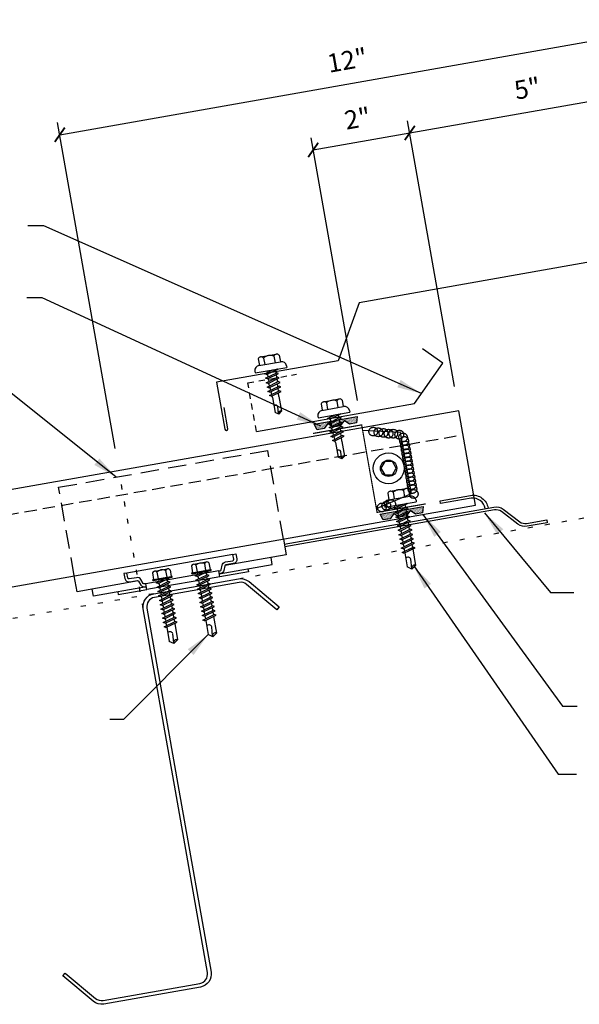
# Model space of a CAD drawing. Units: inches. Extents: x -2 to 189, y 14 to 99.
# Drawn here: x 9 to 20, y 14 to 34 of the extents above; entities that cross this region are included whole.
import ezdxf

# ---------------------------------------------------------------- set-up
doc = ezdxf.new("R2010")
doc.units = ezdxf.units.IN
doc.header["$MEASUREMENT"] = 0
for name, pattern in [('CENTER2', [1.125, 0.75, -0.125, 0.125, -0.125]), ('DASH2', [0.1875, 0.125, -0.0625]), ('DOT', [0.25, 0, -0.25]), ('HIDDEN2', [0.1875, 0.125, -0.0625])]:
    doc.linetypes.add(name, pattern=pattern)
for name, color, linetype in [('clip', 5, 'Continuous'), ('CLO', 3, 'Continuous'), ('DIM', 2, 'Continuous'), ('FASTENER', 9, 'Continuous'), ('PANEL', 11, 'Continuous'), ('PURLIN', 1, 'Continuous'), ('SEALANT', 253, 'CENTER2'), ('STLA', 12, 'Continuous'), ('TAPE', 8, 'Continuous'), ('TEXT', 2, 'Continuous'), ('TRIM', 6, 'Continuous')]:
    doc.layers.add(name, color=color, linetype=linetype)
doc.styles.add('TEXT1', font='ROMANS.shx', dxfattribs={"width": 0.75, "height": 0.375})
doc.dimstyles.new('DETAIL', dxfattribs={"dimscale": 4, "dimtxt": 0.375, "dimasz": 0.0625, "dimexe": 0.0625, "dimexo": 0.125, "dimgap": 0.0625, "dimtad": 1, "dimdec": 4, "dimzin": 3, "dimdsep": 46, "dimlunit": 4, "dimtxsty": 'TEXT1', "dimblk": 'ARCHTICK', "dimcen": 0.0625, "dimclrd": 7, "dimclre": 7, "dimclrt": 2, "dimadec": 0, "dimazin": 0, "dimtfac": 0.59375, "dimtdec": 4, "dimtmove": 0, "dimatfit": 3, "dimfxl": 0, "dimfrac": 2, "dimtolj": 1, "dimtzin": 3, "dimarcsym": 0})
doc.dimstyles.new('DETAIL$7', dxfattribs={"dimscale": 4, "dimtxt": 0.375, "dimasz": 0.125, "dimexe": 0.0625, "dimexo": 0.125, "dimgap": 0.0625, "dimtad": 1, "dimdec": 4, "dimzin": 3, "dimdsep": 46, "dimlunit": 4, "dimtxsty": 'TEXT1', "dimblk": 'ARCHTICK', "dimcen": 0.0625, "dimclrd": 7, "dimclre": 7, "dimclrt": 2, "dimadec": 0, "dimazin": 0, "dimtfac": 0.59375, "dimtdec": 4, "dimtmove": 0, "dimatfit": 3, "dimfxl": 0, "dimfrac": 2, "dimtolj": 1, "dimtzin": 3, "dimarcsym": 0})

# ---------------------------------------------------------------- blocks, each defined once
blk = doc.blocks.new('_ArchTick')
at = {"color": 0, "linetype": 'ByBlock', "const_width": 0.15}
blk.add_lwpolyline([(-0.5, -0.5), (0.5, 0.5)], dxfattribs=at)
blk = doc.blocks.new('*D19')
at = {"layer": 'DEFPOINTS', "color": 0}
for p in [(21.516, 33.376), (10.919, 24.457), (23.162, 24.046)]:
    blk.add_point(p, dxfattribs=at)
at = {"layer": 'DIM', "color": 7, "lineweight": -2}
for p, q in [((23.075, 24.538), (21.473, 33.622)), ((9.713, 31.295), (21.516, 33.376)), ((10.832, 24.949), (9.669, 31.541))]:
    blk.add_line(p, q, dxfattribs=at)
at = {"layer": 'DIM', "color": 7, "lineweight": -2, "xscale": 0.25, "yscale": 0.25, "zscale": 0.25}
for p, rotation in [((21.516, 33.376), 10), ((9.713, 31.295), 190)]:
    blk.add_blockref('_ArchTick', p, dxfattribs=dict(at, rotation=rotation))
at = {"layer": 'DIM', "color": 2, "insert": (15.532, 32.802), "char_height": 0.375, "attachment_point": 5, "rotation": 10, "style": 'TEXT1'}
blk.add_mtext('\\A1;12"', dxfattribs=at)
blk = doc.blocks.new('*D20')
at = {"layer": 'DEFPOINTS', "color": 0}
for p in [(21.724, 32.201), (17.791, 25.711), (23.162, 24.046)]:
    blk.add_point(p, dxfattribs=at)
at = {"layer": 'DIM', "color": 7, "lineweight": -2}
for p, q in [((23.075, 24.538), (21.68, 32.447)), ((16.8, 31.332), (21.724, 32.201)), ((17.704, 26.203), (16.756, 31.579))]:
    blk.add_line(p, q, dxfattribs=at)
at = {"layer": 'DIM', "color": 7, "lineweight": -2, "xscale": 0.25, "yscale": 0.25, "zscale": 0.25}
for p, rotation in [((21.724, 32.201), 10), ((16.8, 31.332), 190)]:
    blk.add_blockref('_ArchTick', p, dxfattribs=dict(at, rotation=rotation))
at = {"layer": 'DIM', "color": 2, "insert": (19.18, 32.233), "char_height": 0.375, "attachment_point": 5, "rotation": 10, "style": 'TEXT1'}
blk.add_mtext('\\A1;5"', dxfattribs=at)
blk = doc.blocks.new('*X7')
at = {"color": 0}
for p, q in [((-0.434, 0.135), (-0.434, 0.135)), ((-0.434, 0.123), (-0.434, 0.123)), ((-0.422, 0.141), (-0.422, 0.141)), ((-0.422, 0.129), (-0.422, 0.129)), ((-0.422, 0.117), (-0.422, 0.117)), ((-0.422, 0.105), (-0.422, 0.105)), ((-0.422, 0.094), (-0.422, 0.094)), ((-0.422, 0.082), (-0.422, 0.082)), ((-0.41, 0.135), (-0.41, 0.135)), ((-0.41, 0.123), (-0.41, 0.123)), ((-0.41, 0.111), (-0.41, 0.111)), ((-0.41, 0.1), (-0.41, 0.1)), ((-0.41, 0.088), (-0.41, 0.088)), ((-0.41, 0.076), (-0.41, 0.076)), ((-0.41, 0.064), (-0.41, 0.064)), ((-0.41, 0.053), (-0.41, 0.053)), ((-0.41, 0.041), (-0.41, 0.041)), ((-0.398, 0.141), (-0.398, 0.141)), ((-0.398, 0.129), (-0.398, 0.129)), ((-0.398, 0.117), (-0.398, 0.117)), ((-0.398, 0.105), (-0.398, 0.105)), ((-0.398, 0.094), (-0.398, 0.094)), ((-0.398, 0.082), (-0.398, 0.082)), ((-0.398, 0.07), (-0.398, 0.07)), ((-0.398, 0.059), (-0.398, 0.059)), ((-0.398, 0.047), (-0.398, 0.047)), ((-0.398, 0.035), (-0.398, 0.035)), ((-0.398, 0.023), (-0.398, 0.023)), ((-0.387, 0.135), (-0.387, 0.135)), ((-0.387, 0.123), (-0.387, 0.123)), ((-0.387, 0.111), (-0.387, 0.111)), ((-0.387, 0.1), (-0.387, 0.1)), ((-0.387, 0.088), (-0.387, 0.088)), ((-0.387, 0.076), (-0.387, 0.076)), ((-0.387, 0.064), (-0.387, 0.064)), ((-0.387, 0.053), (-0.387, 0.053)), ((-0.387, 0.041), (-0.387, 0.041)), ((-0.387, 0.029), (-0.387, 0.029)), ((-0.375, 0.141), (-0.375, 0.141)), ((-0.375, 0.129), (-0.375, 0.129)), ((-0.375, 0.117), (-0.375, 0.117)), ((-0.375, 0.105), (-0.375, 0.105)), ((-0.375, 0.094), (-0.375, 0.094)), ((-0.375, 0.082), (-0.375, 0.082)), ((-0.375, 0.07), (-0.375, 0.07)), ((-0.375, 0.059), (-0.375, 0.059)), ((-0.375, 0.047), (-0.375, 0.047)), ((-0.375, 0.035), (-0.375, 0.035)), ((-0.375, 0.023), (-0.375, 0.023)), ((-0.363, 0.135), (-0.363, 0.135)), ((-0.363, 0.123), (-0.363, 0.123)), ((-0.363, 0.111), (-0.363, 0.111)), ((-0.363, 0.1), (-0.363, 0.1)), ((-0.363, 0.088), (-0.363, 0.088)), ((-0.363, 0.076), (-0.363, 0.076)), ((-0.363, 0.064), (-0.363, 0.064)), ((-0.363, 0.053), (-0.363, 0.053)), ((-0.363, 0.041), (-0.363, 0.041)), ((-0.363, 0.029), (-0.363, 0.029)), ((-0.352, 0.141), (-0.352, 0.141)), ((-0.352, 0.129), (-0.352, 0.129)), ((-0.352, 0.117), (-0.352, 0.117)), ((-0.352, 0.105), (-0.352, 0.105)), ((-0.352, 0.094), (-0.352, 0.094)), ((-0.352, 0.082), (-0.352, 0.082)), ((-0.352, 0.07), (-0.352, 0.07)), ((-0.352, 0.059), (-0.352, 0.059)), ((-0.352, 0.047), (-0.352, 0.047)), ((-0.352, 0.035), (-0.352, 0.035)), ((-0.352, 0.023), (-0.352, 0.023)), ((-0.34, 0.135), (-0.34, 0.135)), ((-0.34, 0.123), (-0.34, 0.123)), ((-0.34, 0.111), (-0.34, 0.111)), ((-0.34, 0.1), (-0.34, 0.1)), ((-0.34, 0.088), (-0.34, 0.088)), ((-0.34, 0.076), (-0.34, 0.076)), ((-0.34, 0.064), (-0.34, 0.064)), ((-0.34, 0.053), (-0.34, 0.053)), ((-0.34, 0.041), (-0.34, 0.041)), ((-0.34, 0.029), (-0.34, 0.029)), ((-0.328, 0.141), (-0.328, 0.141)), ((-0.328, 0.129), (-0.328, 0.129)), ((-0.328, 0.117), (-0.328, 0.117)), ((-0.328, 0.105), (-0.328, 0.105)), ((-0.328, 0.094), (-0.328, 0.094)), ((-0.328, 0.082), (-0.328, 0.082)), ((-0.328, 0.07), (-0.328, 0.07)), ((-0.328, 0.059), (-0.328, 0.059)), ((-0.328, 0.047), (-0.328, 0.047)), ((-0.328, 0.035), (-0.328, 0.035)), ((-0.328, 0.023), (-0.328, 0.023)), ((-0.316, 0.135), (-0.316, 0.135)), ((-0.316, 0.123), (-0.316, 0.123)), ((-0.316, 0.111), (-0.316, 0.111)), ((-0.316, 0.1), (-0.316, 0.1)), ((-0.316, 0.088), (-0.316, 0.088)), ((-0.316, 0.076), (-0.316, 0.076)), ((-0.316, 0.064), (-0.316, 0.064)), ((-0.316, 0.053), (-0.316, 0.053)), ((-0.316, 0.041), (-0.316, 0.041)), ((-0.316, 0.029), (-0.316, 0.029)), ((-0.305, 0.141), (-0.305, 0.141)), ((-0.305, 0.129), (-0.305, 0.129)), ((-0.305, 0.117), (-0.305, 0.117)), ((-0.305, 0.105), (-0.305, 0.105)), ((-0.305, 0.094), (-0.305, 0.094)), ((-0.305, 0.082), (-0.305, 0.082)), ((-0.305, 0.07), (-0.305, 0.07)), ((-0.305, 0.059), (-0.305, 0.059)), ((-0.305, 0.047), (-0.305, 0.047)), ((-0.305, 0.035), (-0.305, 0.035)), ((-0.305, 0.023), (-0.305, 0.023)), ((-0.293, 0.135), (-0.293, 0.135)), ((-0.293, 0.123), (-0.293, 0.123)), ((-0.293, 0.111), (-0.293, 0.111)), ((-0.293, 0.1), (-0.293, 0.1)), ((-0.293, 0.088), (-0.293, 0.088)), ((-0.293, 0.076), (-0.293, 0.076)), ((-0.293, 0.064), (-0.293, 0.064)), ((-0.293, 0.053), (-0.293, 0.053)), ((-0.293, 0.041), (-0.293, 0.041)), ((-0.293, 0.029), (-0.293, 0.029)), ((-0.281, 0.141), (-0.281, 0.141)), ((-0.281, 0.129), (-0.281, 0.129)), ((-0.281, 0.117), (-0.281, 0.117)), ((-0.281, 0.105), (-0.281, 0.105)), ((-0.281, 0.094), (-0.281, 0.094)), ((-0.281, 0.082), (-0.281, 0.082)), ((-0.281, 0.07), (-0.281, 0.07)), ((-0.281, 0.059), (-0.281, 0.059)), ((-0.281, 0.047), (-0.281, 0.047)), ((-0.281, 0.035), (-0.281, 0.035)), ((-0.281, 0.023), (-0.281, 0.023)), ((-0.27, 0.135), (-0.27, 0.135)), ((-0.27, 0.123), (-0.27, 0.123)), ((-0.27, 0.111), (-0.27, 0.111)), ((-0.27, 0.1), (-0.27, 0.1)), ((-0.27, 0.088), (-0.27, 0.088)), ((-0.27, 0.076), (-0.27, 0.076)), ((-0.27, 0.064), (-0.27, 0.064)), ((-0.27, 0.053), (-0.27, 0.053)), ((-0.27, 0.041), (-0.27, 0.041)), ((-0.27, 0.029), (-0.27, 0.029)), ((-0.258, 0.141), (-0.258, 0.141)), ((-0.258, 0.129), (-0.258, 0.129)), ((-0.258, 0.117), (-0.258, 0.117)), ((-0.258, 0.105), (-0.258, 0.105)), ((-0.258, 0.094), (-0.258, 0.094)), ((-0.258, 0.082), (-0.258, 0.082)), ((-0.258, 0.07), (-0.258, 0.07)), ((-0.258, 0.059), (-0.258, 0.059)), ((-0.258, 0.047), (-0.258, 0.047)), ((-0.258, 0.035), (-0.258, 0.035)), ((-0.258, 0.023), (-0.258, 0.023)), ((-0.246, 0.135), (-0.246, 0.135)), ((-0.246, 0.123), (-0.246, 0.123)), ((-0.246, 0.111), (-0.246, 0.111)), ((-0.246, 0.1), (-0.246, 0.1)), ((-0.246, 0.088), (-0.246, 0.088)), ((-0.246, 0.076), (-0.246, 0.076)), ((-0.246, 0.064), (-0.246, 0.064)), ((-0.246, 0.053), (-0.246, 0.053)), ((-0.246, 0.041), (-0.246, 0.041)), ((-0.234, 0.141), (-0.234, 0.141)), ((-0.234, 0.129), (-0.234, 0.129)), ((-0.234, 0.117), (-0.234, 0.117)), ((-0.234, 0.105), (-0.234, 0.105)), ((-0.234, 0.094), (-0.234, 0.094)), ((-0.234, 0.082), (-0.234, 0.082)), ((-0.234, 0.07), (-0.234, 0.07)), ((-0.234, 0.059), (-0.234, 0.059)), ((-0.234, 0.047), (-0.234, 0.047)), ((-0.223, 0.135), (-0.223, 0.135)), ((-0.223, 0.123), (-0.223, 0.123)), ((-0.223, 0.111), (-0.223, 0.111)), ((-0.223, 0.1), (-0.223, 0.1)), ((-0.223, 0.088), (-0.223, 0.088)), ((-0.223, 0.076), (-0.223, 0.076)), ((-0.223, 0.064), (-0.223, 0.064)), ((-0.211, 0.141), (-0.211, 0.141)), ((-0.211, 0.129), (-0.211, 0.129)), ((-0.211, 0.117), (-0.211, 0.117)), ((-0.211, 0.105), (-0.211, 0.105)), ((-0.211, 0.094), (-0.211, 0.094)), ((-0.211, 0.082), (-0.211, 0.082)), ((-0.211, 0.07), (-0.211, 0.07)), ((-0.199, 0.135), (-0.199, 0.135)), ((-0.199, 0.123), (-0.199, 0.123)), ((-0.199, 0.111), (-0.199, 0.111)), ((-0.199, 0.1), (-0.199, 0.1)), ((-0.199, 0.088), (-0.199, 0.088)), ((-0.188, 0.141), (-0.188, 0.141)), ((-0.188, 0.129), (-0.188, 0.129)), ((-0.188, 0.117), (-0.188, 0.117)), ((-0.188, 0.105), (-0.188, 0.105)), ((-0.188, 0.094), (-0.188, 0.094)), ((-0.176, 0.135), (-0.176, 0.135)), ((-0.176, 0.123), (-0.176, 0.123)), ((-0.176, 0.111), (-0.176, 0.111)), ((-0.164, 0.141), (-0.164, 0.141)), ((-0.164, 0.129), (-0.164, 0.129)), ((-0.164, 0.117), (-0.164, 0.117)), ((-0.164, 0.105), (-0.164, 0.105)), ((-0.152, 0.135), (-0.152, 0.135)), ((-0.152, 0.123), (-0.152, 0.123)), ((-0.152, 0.111), (-0.152, 0.111)), ((-0.152, 0.1), (-0.152, 0.1)), ((-0.141, 0.141), (-0.141, 0.141)), ((-0.141, 0.129), (-0.141, 0.129)), ((-0.141, 0.117), (-0.141, 0.117)), ((-0.141, 0.105), (-0.141, 0.105)), ((-0.141, 0.094), (-0.141, 0.094)), ((-0.141, 0.082), (-0.141, 0.082)), ((-0.129, 0.135), (-0.129, 0.135)), ((-0.129, 0.123), (-0.129, 0.123)), ((-0.129, 0.111), (-0.129, 0.111)), ((-0.129, 0.1), (-0.129, 0.1)), ((-0.129, 0.088), (-0.129, 0.088)), ((-0.129, 0.076), (-0.129, 0.076)), ((-0.117, 0.141), (-0.117, 0.141)), ((-0.117, 0.129), (-0.117, 0.129)), ((-0.117, 0.117), (-0.117, 0.117)), ((-0.117, 0.105), (-0.117, 0.105)), ((-0.117, 0.094), (-0.117, 0.094)), ((-0.117, 0.082), (-0.117, 0.082)), ((-0.117, 0.07), (-0.117, 0.07)), ((-0.117, 0.059), (-0.117, 0.059)), ((-0.105, 0.135), (-0.105, 0.135)), ((-0.105, 0.123), (-0.105, 0.123)), ((-0.105, 0.111), (-0.105, 0.111)), ((-0.105, 0.1), (-0.105, 0.1)), ((-0.105, 0.088), (-0.105, 0.088)), ((-0.105, 0.076), (-0.105, 0.076)), ((-0.105, 0.064), (-0.105, 0.064)), ((-0.105, 0.053), (-0.105, 0.053)), ((-0.094, 0.141), (-0.094, 0.141)), ((-0.094, 0.129), (-0.094, 0.129)), ((-0.094, 0.117), (-0.094, 0.117)), ((-0.094, 0.105), (-0.094, 0.105)), ((-0.094, 0.094), (-0.094, 0.094)), ((-0.094, 0.082), (-0.094, 0.082)), ((-0.094, 0.07), (-0.094, 0.07)), ((-0.094, 0.059), (-0.094, 0.059)), ((-0.094, 0.047), (-0.094, 0.047)), ((-0.094, 0.035), (-0.094, 0.035)), ((-0.082, 0.135), (-0.082, 0.135)), ((-0.082, 0.123), (-0.082, 0.123)), ((-0.082, 0.111), (-0.082, 0.111)), ((-0.082, 0.1), (-0.082, 0.1)), ((-0.082, 0.088), (-0.082, 0.088)), ((-0.082, 0.076), (-0.082, 0.076)), ((-0.082, 0.064), (-0.082, 0.064)), ((-0.082, 0.053), (-0.082, 0.053)), ((-0.082, 0.041), (-0.082, 0.041)), ((-0.082, 0.029), (-0.082, 0.029)), ((-0.07, 0.141), (-0.07, 0.141)), ((-0.07, 0.129), (-0.07, 0.129)), ((-0.07, 0.117), (-0.07, 0.117)), ((-0.07, 0.105), (-0.07, 0.105)), ((-0.07, 0.094), (-0.07, 0.094)), ((-0.07, 0.082), (-0.07, 0.082)), ((-0.07, 0.07), (-0.07, 0.07)), ((-0.07, 0.059), (-0.07, 0.059)), ((-0.07, 0.047), (-0.07, 0.047)), ((-0.07, 0.035), (-0.07, 0.035)), ((-0.07, 0.023), (-0.07, 0.023)), ((-0.059, 0.135), (-0.059, 0.135)), ((-0.059, 0.123), (-0.059, 0.123)), ((-0.059, 0.111), (-0.059, 0.111)), ((-0.059, 0.1), (-0.059, 0.1)), ((-0.059, 0.088), (-0.059, 0.088)), ((-0.059, 0.076), (-0.059, 0.076)), ((-0.059, 0.064), (-0.059, 0.064)), ((-0.059, 0.053), (-0.059, 0.053)), ((-0.059, 0.041), (-0.059, 0.041)), ((-0.059, 0.029), (-0.059, 0.029)), ((-0.047, 0.141), (-0.047, 0.141)), ((-0.047, 0.129), (-0.047, 0.129)), ((-0.047, 0.117), (-0.047, 0.117)), ((-0.047, 0.105), (-0.047, 0.105)), ((-0.047, 0.094), (-0.047, 0.094)), ((-0.047, 0.082), (-0.047, 0.082)), ((-0.047, 0.07), (-0.047, 0.07)), ((-0.047, 0.059), (-0.047, 0.059)), ((-0.047, 0.047), (-0.047, 0.047)), ((-0.047, 0.035), (-0.047, 0.035)), ((-0.047, 0.023), (-0.047, 0.023)), ((-0.035, 0.135), (-0.035, 0.135)), ((-0.035, 0.123), (-0.035, 0.123)), ((-0.035, 0.111), (-0.035, 0.111)), ((-0.035, 0.1), (-0.035, 0.1)), ((-0.035, 0.088), (-0.035, 0.088)), ((-0.035, 0.076), (-0.035, 0.076)), ((-0.035, 0.064), (-0.035, 0.064)), ((-0.035, 0.053), (-0.035, 0.053)), ((-0.035, 0.041), (-0.035, 0.041)), ((-0.035, 0.029), (-0.035, 0.029)), ((-0.023, 0.141), (-0.023, 0.141)), ((-0.023, 0.129), (-0.023, 0.129)), ((-0.023, 0.117), (-0.023, 0.117)), ((-0.023, 0.105), (-0.023, 0.105)), ((-0.023, 0.094), (-0.023, 0.094)), ((-0.023, 0.082), (-0.023, 0.082)), ((-0.023, 0.07), (-0.023, 0.07)), ((-0.023, 0.059), (-0.023, 0.059)), ((-0.023, 0.047), (-0.023, 0.047)), ((-0.023, 0.035), (-0.023, 0.035)), ((-0.023, 0.023), (-0.023, 0.023)), ((-0.012, 0.135), (-0.012, 0.135)), ((-0.012, 0.123), (-0.012, 0.123)), ((-0.012, 0.111), (-0.012, 0.111)), ((-0.012, 0.1), (-0.012, 0.1)), ((-0.012, 0.088), (-0.012, 0.088)), ((-0.012, 0.076), (-0.012, 0.076)), ((-0.012, 0.064), (-0.012, 0.064)), ((-0.012, 0.053), (-0.012, 0.053)), ((-0.012, 0.041), (-0.012, 0.041)), ((-0.012, 0.029), (-0.012, 0.029)), ((0, 0.141), (0, 0.141)), ((0, 0.129), (0, 0.129)), ((0, 0.117), (0, 0.117)), ((0, 0.105), (0, 0.105)), ((0, 0.094), (0, 0.094)), ((0, 0.082), (0, 0.082)), ((0, 0.07), (0, 0.07)), ((0, 0.059), (0, 0.059)), ((0, 0.047), (0, 0.047)), ((0, 0.035), (0, 0.035)), ((0, 0.023), (0, 0.023)), ((0.012, 0.135), (0.012, 0.135)), ((0.012, 0.123), (0.012, 0.123)), ((0.012, 0.111), (0.012, 0.111)), ((0.012, 0.1), (0.012, 0.1)), ((0.012, 0.088), (0.012, 0.088)), ((0.012, 0.076), (0.012, 0.076)), ((0.012, 0.064), (0.012, 0.064)), ((0.012, 0.053), (0.012, 0.053)), ((0.012, 0.041), (0.012, 0.041)), ((0.012, 0.029), (0.012, 0.029)), ((0.023, 0.141), (0.023, 0.141)), ((0.023, 0.129), (0.023, 0.129)), ((0.023, 0.117), (0.023, 0.117)), ((0.023, 0.105), (0.023, 0.105)), ((0.023, 0.094), (0.023, 0.094)), ((0.023, 0.082), (0.023, 0.082)), ((0.023, 0.07), (0.023, 0.07)), ((0.023, 0.059), (0.023, 0.059)), ((0.023, 0.047), (0.023, 0.047)), ((0.023, 0.035), (0.023, 0.035)), ((0.023, 0.023), (0.023, 0.023)), ((0.035, 0.135), (0.035, 0.135)), ((0.035, 0.123), (0.035, 0.123)), ((0.035, 0.111), (0.035, 0.111)), ((0.035, 0.1), (0.035, 0.1)), ((0.035, 0.088), (0.035, 0.088)), ((0.035, 0.076), (0.035, 0.076)), ((0.035, 0.064), (0.035, 0.064)), ((0.035, 0.053), (0.035, 0.053)), ((0.035, 0.041), (0.035, 0.041)), ((0.035, 0.029), (0.035, 0.029)), ((0.047, 0.141), (0.047, 0.141)), ((0.047, 0.129), (0.047, 0.129)), ((0.047, 0.117), (0.047, 0.117)), ((0.047, 0.105), (0.047, 0.105)), ((0.047, 0.094), (0.047, 0.094)), ((0.047, 0.082), (0.047, 0.082)), ((0.047, 0.07), (0.047, 0.07)), ((0.047, 0.059), (0.047, 0.059)), ((0.047, 0.047), (0.047, 0.047)), ((0.047, 0.035), (0.047, 0.035)), ((0.047, 0.023), (0.047, 0.023)), ((0.059, 0.135), (0.059, 0.135)), ((0.059, 0.123), (0.059, 0.123)), ((0.059, 0.111), (0.059, 0.111)), ((0.059, 0.1), (0.059, 0.1)), ((0.059, 0.088), (0.059, 0.088)), ((0.059, 0.076), (0.059, 0.076)), ((0.059, 0.064), (0.059, 0.064)), ((0.059, 0.053), (0.059, 0.053)), ((0.059, 0.041), (0.059, 0.041)), ((0.059, 0.029), (0.059, 0.029)), ((0.07, 0.141), (0.07, 0.141)), ((0.07, 0.129), (0.07, 0.129)), ((0.07, 0.117), (0.07, 0.117)), ((0.07, 0.105), (0.07, 0.105)), ((0.07, 0.094), (0.07, 0.094)), ((0.07, 0.082), (0.07, 0.082)), ((0.07, 0.07), (0.07, 0.07)), ((0.07, 0.059), (0.07, 0.059)), ((0.07, 0.047), (0.07, 0.047)), ((0.07, 0.035), (0.07, 0.035)), ((0.07, 0.023), (0.07, 0.023)), ((0.082, 0.135), (0.082, 0.135)), ((0.082, 0.123), (0.082, 0.123)), ((0.082, 0.111), (0.082, 0.111)), ((0.082, 0.1), (0.082, 0.1)), ((0.082, 0.088), (0.082, 0.088)), ((0.082, 0.076), (0.082, 0.076)), ((0.082, 0.064), (0.082, 0.064)), ((0.082, 0.053), (0.082, 0.053)), ((0.082, 0.041), (0.082, 0.041)), ((0.082, 0.029), (0.082, 0.029)), ((0.094, 0.141), (0.094, 0.141)), ((0.094, 0.129), (0.094, 0.129)), ((0.094, 0.117), (0.094, 0.117)), ((0.094, 0.105), (0.094, 0.105)), ((0.094, 0.094), (0.094, 0.094)), ((0.094, 0.082), (0.094, 0.082)), ((0.094, 0.07), (0.094, 0.07)), ((0.094, 0.059), (0.094, 0.059)), ((0.094, 0.047), (0.094, 0.047)), ((0.094, 0.035), (0.094, 0.035)), ((0.105, 0.135), (0.105, 0.135)), ((0.105, 0.123), (0.105, 0.123)), ((0.105, 0.111), (0.105, 0.111)), ((0.105, 0.1), (0.105, 0.1)), ((0.105, 0.088), (0.105, 0.088)), ((0.105, 0.076), (0.105, 0.076)), ((0.105, 0.064), (0.105, 0.064)), ((0.105, 0.053), (0.105, 0.053)), ((0.117, 0.141), (0.117, 0.141)), ((0.117, 0.129), (0.117, 0.129)), ((0.117, 0.117), (0.117, 0.117)), ((0.117, 0.105), (0.117, 0.105)), ((0.117, 0.094), (0.117, 0.094)), ((0.117, 0.082), (0.117, 0.082)), ((0.117, 0.07), (0.117, 0.07)), ((0.117, 0.059), (0.117, 0.059)), ((0.129, 0.135), (0.129, 0.135)), ((0.129, 0.123), (0.129, 0.123)), ((0.129, 0.111), (0.129, 0.111)), ((0.129, 0.1), (0.129, 0.1)), ((0.129, 0.088), (0.129, 0.088)), ((0.129, 0.076), (0.129, 0.076)), ((0.141, 0.141), (0.141, 0.141)), ((0.141, 0.129), (0.141, 0.129)), ((0.141, 0.117), (0.141, 0.117)), ((0.141, 0.105), (0.141, 0.105)), ((0.141, 0.094), (0.141, 0.094)), ((0.141, 0.082), (0.141, 0.082)), ((0.152, 0.135), (0.152, 0.135)), ((0.152, 0.123), (0.152, 0.123)), ((0.152, 0.111), (0.152, 0.111)), ((0.152, 0.1), (0.152, 0.1)), ((0.164, 0.141), (0.164, 0.141)), ((0.164, 0.129), (0.164, 0.129)), ((0.164, 0.117), (0.164, 0.117)), ((0.164, 0.105), (0.164, 0.105)), ((0.176, 0.135), (0.176, 0.135)), ((0.176, 0.123), (0.176, 0.123)), ((0.176, 0.111), (0.176, 0.111)), ((0.188, 0.141), (0.188, 0.141)), ((0.188, 0.129), (0.188, 0.129)), ((0.188, 0.117), (0.188, 0.117)), ((0.188, 0.105), (0.188, 0.105)), ((0.188, 0.094), (0.188, 0.094)), ((0.199, 0.135), (0.199, 0.135)), ((0.199, 0.123), (0.199, 0.123)), ((0.199, 0.111), (0.199, 0.111)), ((0.199, 0.1), (0.199, 0.1)), ((0.199, 0.088), (0.199, 0.088)), ((0.211, 0.141), (0.211, 0.141)), ((0.211, 0.129), (0.211, 0.129)), ((0.211, 0.117), (0.211, 0.117)), ((0.211, 0.105), (0.211, 0.105)), ((0.211, 0.094), (0.211, 0.094)), ((0.211, 0.082), (0.211, 0.082)), ((0.211, 0.07), (0.211, 0.07)), ((0.223, 0.135), (0.223, 0.135)), ((0.223, 0.123), (0.223, 0.123)), ((0.223, 0.111), (0.223, 0.111)), ((0.223, 0.1), (0.223, 0.1)), ((0.223, 0.088), (0.223, 0.088)), ((0.223, 0.076), (0.223, 0.076)), ((0.223, 0.064), (0.223, 0.064)), ((0.234, 0.141), (0.234, 0.141)), ((0.234, 0.129), (0.234, 0.129)), ((0.234, 0.117), (0.234, 0.117)), ((0.234, 0.105), (0.234, 0.105)), ((0.234, 0.094), (0.234, 0.094)), ((0.234, 0.082), (0.234, 0.082)), ((0.234, 0.07), (0.234, 0.07)), ((0.234, 0.059), (0.234, 0.059)), ((0.234, 0.047), (0.234, 0.047)), ((0.246, 0.135), (0.246, 0.135)), ((0.246, 0.123), (0.246, 0.123)), ((0.246, 0.111), (0.246, 0.111)), ((0.246, 0.1), (0.246, 0.1)), ((0.246, 0.088), (0.246, 0.088)), ((0.246, 0.076), (0.246, 0.076)), ((0.246, 0.064), (0.246, 0.064)), ((0.246, 0.053), (0.246, 0.053)), ((0.246, 0.041), (0.246, 0.041)), ((0.258, 0.141), (0.258, 0.141)), ((0.258, 0.129), (0.258, 0.129)), ((0.258, 0.117), (0.258, 0.117)), ((0.258, 0.105), (0.258, 0.105)), ((0.258, 0.094), (0.258, 0.094)), ((0.258, 0.082), (0.258, 0.082)), ((0.258, 0.07), (0.258, 0.07)), ((0.258, 0.059), (0.258, 0.059)), ((0.258, 0.047), (0.258, 0.047)), ((0.258, 0.035), (0.258, 0.035)), ((0.258, 0.023), (0.258, 0.023)), ((0.27, 0.135), (0.27, 0.135)), ((0.27, 0.123), (0.27, 0.123)), ((0.27, 0.111), (0.27, 0.111)), ((0.27, 0.1), (0.27, 0.1)), ((0.27, 0.088), (0.27, 0.088)), ((0.27, 0.076), (0.27, 0.076)), ((0.27, 0.064), (0.27, 0.064)), ((0.27, 0.053), (0.27, 0.053)), ((0.27, 0.041), (0.27, 0.041)), ((0.27, 0.029), (0.27, 0.029)), ((0.281, 0.141), (0.281, 0.141)), ((0.281, 0.129), (0.281, 0.129)), ((0.281, 0.117), (0.281, 0.117)), ((0.281, 0.105), (0.281, 0.105)), ((0.281, 0.094), (0.281, 0.094)), ((0.281, 0.082), (0.281, 0.082)), ((0.281, 0.07), (0.281, 0.07)), ((0.281, 0.059), (0.281, 0.059)), ((0.281, 0.047), (0.281, 0.047)), ((0.281, 0.035), (0.281, 0.035)), ((0.281, 0.023), (0.281, 0.023)), ((0.293, 0.135), (0.293, 0.135)), ((0.293, 0.123), (0.293, 0.123)), ((0.293, 0.111), (0.293, 0.111)), ((0.293, 0.1), (0.293, 0.1)), ((0.293, 0.088), (0.293, 0.088)), ((0.293, 0.076), (0.293, 0.076)), ((0.293, 0.064), (0.293, 0.064)), ((0.293, 0.053), (0.293, 0.053)), ((0.293, 0.041), (0.293, 0.041)), ((0.293, 0.029), (0.293, 0.029)), ((0.305, 0.141), (0.305, 0.141)), ((0.305, 0.129), (0.305, 0.129)), ((0.305, 0.117), (0.305, 0.117)), ((0.305, 0.105), (0.305, 0.105)), ((0.305, 0.094), (0.305, 0.094)), ((0.305, 0.082), (0.305, 0.082)), ((0.305, 0.07), (0.305, 0.07)), ((0.305, 0.059), (0.305, 0.059)), ((0.305, 0.047), (0.305, 0.047)), ((0.305, 0.035), (0.305, 0.035)), ((0.305, 0.023), (0.305, 0.023)), ((0.316, 0.135), (0.316, 0.135)), ((0.316, 0.123), (0.316, 0.123)), ((0.316, 0.111), (0.316, 0.111)), ((0.316, 0.1), (0.316, 0.1)), ((0.316, 0.088), (0.316, 0.088)), ((0.316, 0.076), (0.316, 0.076)), ((0.316, 0.064), (0.316, 0.064)), ((0.316, 0.053), (0.316, 0.053)), ((0.316, 0.041), (0.316, 0.041)), ((0.316, 0.029), (0.316, 0.029)), ((0.328, 0.141), (0.328, 0.141)), ((0.328, 0.129), (0.328, 0.129)), ((0.328, 0.117), (0.328, 0.117)), ((0.328, 0.105), (0.328, 0.105)), ((0.328, 0.094), (0.328, 0.094)), ((0.328, 0.082), (0.328, 0.082)), ((0.328, 0.07), (0.328, 0.07)), ((0.328, 0.059), (0.328, 0.059)), ((0.328, 0.047), (0.328, 0.047)), ((0.328, 0.035), (0.328, 0.035)), ((0.328, 0.023), (0.328, 0.023)), ((0.34, 0.135), (0.34, 0.135)), ((0.34, 0.123), (0.34, 0.123)), ((0.34, 0.111), (0.34, 0.111)), ((0.34, 0.1), (0.34, 0.1)), ((0.34, 0.088), (0.34, 0.088)), ((0.34, 0.076), (0.34, 0.076)), ((0.34, 0.064), (0.34, 0.064)), ((0.34, 0.053), (0.34, 0.053)), ((0.34, 0.041), (0.34, 0.041)), ((0.34, 0.029), (0.34, 0.029)), ((0.352, 0.141), (0.352, 0.141)), ((0.352, 0.129), (0.352, 0.129)), ((0.352, 0.117), (0.352, 0.117)), ((0.352, 0.105), (0.352, 0.105)), ((0.352, 0.094), (0.352, 0.094)), ((0.352, 0.082), (0.352, 0.082)), ((0.352, 0.07), (0.352, 0.07)), ((0.352, 0.059), (0.352, 0.059)), ((0.352, 0.047), (0.352, 0.047)), ((0.352, 0.035), (0.352, 0.035)), ((0.352, 0.023), (0.352, 0.023)), ((0.363, 0.135), (0.363, 0.135)), ((0.363, 0.123), (0.363, 0.123)), ((0.363, 0.111), (0.363, 0.111)), ((0.363, 0.1), (0.363, 0.1)), ((0.363, 0.088), (0.363, 0.088)), ((0.363, 0.076), (0.363, 0.076)), ((0.363, 0.064), (0.363, 0.064)), ((0.363, 0.053), (0.363, 0.053)), ((0.363, 0.041), (0.363, 0.041)), ((0.363, 0.029), (0.363, 0.029)), ((0.375, 0.141), (0.375, 0.141)), ((0.375, 0.129), (0.375, 0.129)), ((0.375, 0.117), (0.375, 0.117)), ((0.375, 0.105), (0.375, 0.105)), ((0.375, 0.094), (0.375, 0.094)), ((0.375, 0.082), (0.375, 0.082)), ((0.375, 0.07), (0.375, 0.07)), ((0.375, 0.059), (0.375, 0.059)), ((0.375, 0.047), (0.375, 0.047)), ((0.375, 0.035), (0.375, 0.035)), ((0.375, 0.023), (0.375, 0.023)), ((0.387, 0.135), (0.387, 0.135)), ((0.387, 0.123), (0.387, 0.123)), ((0.387, 0.111), (0.387, 0.111)), ((0.387, 0.1), (0.387, 0.1)), ((0.387, 0.088), (0.387, 0.088)), ((0.387, 0.076), (0.387, 0.076)), ((0.387, 0.064), (0.387, 0.064)), ((0.387, 0.053), (0.387, 0.053)), ((0.387, 0.041), (0.387, 0.041)), ((0.387, 0.029), (0.387, 0.029)), ((0.398, 0.141), (0.398, 0.141)), ((0.398, 0.129), (0.398, 0.129)), ((0.398, 0.117), (0.398, 0.117)), ((0.398, 0.105), (0.398, 0.105)), ((0.398, 0.094), (0.398, 0.094)), ((0.398, 0.082), (0.398, 0.082)), ((0.398, 0.07), (0.398, 0.07)), ((0.398, 0.059), (0.398, 0.059)), ((0.398, 0.047), (0.398, 0.047)), ((0.398, 0.035), (0.398, 0.035)), ((0.398, 0.023), (0.398, 0.023)), ((0.41, 0.135), (0.41, 0.135)), ((0.41, 0.123), (0.41, 0.123)), ((0.41, 0.111), (0.41, 0.111)), ((0.41, 0.1), (0.41, 0.1)), ((0.41, 0.088), (0.41, 0.088)), ((0.41, 0.076), (0.41, 0.076)), ((0.41, 0.064), (0.41, 0.064)), ((0.41, 0.053), (0.41, 0.053)), ((0.41, 0.041), (0.41, 0.041)), ((0.422, 0.141), (0.422, 0.141)), ((0.422, 0.129), (0.422, 0.129)), ((0.422, 0.117), (0.422, 0.117)), ((0.422, 0.105), (0.422, 0.105)), ((0.422, 0.094), (0.422, 0.094)), ((0.422, 0.082), (0.422, 0.082)), ((0.434, 0.135), (0.434, 0.135)), ((0.434, 0.123), (0.434, 0.123))]:
    blk.add_line(p, q, dxfattribs=at)
blk = doc.blocks.new('MB_DBTAP')
at = {"layer": 'TAPE', "color": 9}
blk.add_lwpolyline([(-0.403, 0.018), (-0.442, 0.141), (0.442, 0.141), (0.403, 0.018), (0.26, 0.018), (0.17, 0.109), (0.079, 0.018), (0, 0.018), (-0.079, 0.018), (-0.17, 0.109), (-0.26, 0.018)], close=True, dxfattribs=at)
at = {"layer": 'TAPE', "color": 251}
blk.add_blockref('*X7', (0, 0), dxfattribs=at)
blk = doc.blocks.new('MB_516W')
blk.add_lwpolyline([(-0.078, 0.135), (-0.156, 0), (-0.078, -0.135), (0.078, -0.135), (0.156, 0), (0.078, 0.135)], close=True)
for radius in [0.312, 0.166]:
    blk.add_circle((0, 0), radius)
blk = doc.blocks.new('A$C23AA14D5')
at = {"layer": 'CLO', "const_width": 0.0239}
blk.add_lwpolyline([(2.284, 0.187), (1.299, 0.014), (0.987, 1.785), (0.002, 1.611)], dxfattribs=at)
at = {"layer": 'CLO'}
blk.add_lwpolyline([(1.285, 0.094), (1.993, 0.397), (1.776, 1.628), (1.007, 1.67)], dxfattribs=at)
blk = doc.blocks.new('*D22')
at = {"layer": 'DEFPOINTS', "color": 0}
for p in [(16.8, 31.332), (17.791, 25.711), (15.825, 25.426)]:
    blk.add_point(p, dxfattribs=at)
at = {"layer": 'DIM', "color": 7, "lineweight": -2}
for p, q in [((17.704, 26.203), (16.756, 31.579)), ((14.844, 30.988), (16.8, 31.332)), ((15.738, 25.918), (14.801, 31.234))]:
    blk.add_line(p, q, dxfattribs=at)
at = {"layer": 'DIM', "color": 7, "lineweight": -2, "xscale": 0.25, "yscale": 0.25, "zscale": 0.25}
for p, rotation in [((16.8, 31.332), 10), ((14.844, 30.988), 190)]:
    blk.add_blockref('_ArchTick', p, dxfattribs=dict(at, rotation=rotation))
at = {"layer": 'DIM', "color": 2, "insert": (15.74, 31.626), "char_height": 0.375, "attachment_point": 5, "rotation": 10, "style": 'TEXT1'}
blk.add_mtext('\\A1;2"', dxfattribs=at)
blk = doc.blocks.new('fz5')
at = {"layer": 'FASTENER'}
for p, q in [((-0.217, 0.305), (-0.217, 0.171)), ((-0.163, 0.337), (0.159, 0.337)), ((-0.108, 0.305), (-0.108, 0.171)), ((0.105, 0.305), (0.105, 0.171)), ((0.214, 0.305), (0.214, 0.171)), ((-0.326, 0.071), (-0.326, 0.037)), ((-0.326, 0.037), (0.322, 0.037)), ((-0.226, 0.171), (0.214, 0.171)), ((-0.141, -0.014), (0.037, 0.037)), ((-0.105, -0.034), (0.137, 0.035)), ((-0.088, 0.037), (-0.088, 0.001)), ((-0.088, 0.037), (0.085, 0.037)), ((0.085, 0.037), (0.134, 0.037)), ((0.085, 0.02), (0.085, -0.041)), ((0.137, 0.035), (0.134, 0.037)), ((0.322, 0.071), (0.322, 0.037)), ((-0.105, -0.034), (-0.141, -0.014)), ((-0.141, -0.105), (0.102, -0.036)), ((-0.105, -0.125), (-0.141, -0.105)), ((-0.141, -0.196), (0.102, -0.127)), ((-0.105, -0.216), (-0.141, -0.196)), ((-0.105, -0.125), (0.137, -0.056)), ((-0.105, -0.216), (0.137, -0.147)), ((-0.088, -0.029), (-0.088, -0.09)), ((-0.088, -0.12), (-0.088, -0.181)), ((0.085, -0.071), (0.085, -0.131)), ((0.085, -0.162), (0.085, -0.211)), ((0.137, -0.056), (0.102, -0.036)), ((0.137, -0.147), (0.102, -0.127)), ((-0.141, -0.287), (0.102, -0.217)), ((-0.105, -0.307), (-0.141, -0.287)), ((-0.141, -0.378), (0.102, -0.308)), ((-0.105, -0.398), (-0.141, -0.378)), ((-0.105, -0.307), (0.137, -0.238)), ((-0.105, -0.398), (0.137, -0.328)), ((-0.084, -0.27), (-0.088, -0.211)), ((-0.078, -0.36), (-0.082, -0.3)), ((-0.071, -0.449), (-0.075, -0.389)), ((0.071, -0.408), (0.075, -0.346)), ((0.077, -0.315), (0.082, -0.253)), ((0.084, -0.223), (0.085, -0.211)), ((0.137, -0.238), (0.102, -0.217)), ((0.137, -0.328), (0.102, -0.308)), ((-0.122, -0.463), (0.089, -0.403)), ((-0.086, -0.483), (-0.122, -0.463)), ((-0.086, -0.483), (0.124, -0.423)), ((-0.066, -0.516), (-0.069, -0.478)), ((-0.066, -0.516), (-0.066, -0.82)), ((0.063, -0.515), (0.068, -0.439)), ((0.063, -0.516), (0.063, -0.82)), ((0.124, -0.423), (0.089, -0.403)), ((-0.003, -0.854), (0.009, -0.714)), ((-0.002, -0.866), (-0.066, -0.82)), ((-0.002, -0.866), (0.063, -0.82))]:
    blk.add_line(p, q, dxfattribs=at)
for centre, radius, start, end in [((-0.163, 0.274), 0.0628, 29.8754, 150.1246), ((-0.002, 0.141), 0.196, 56.9974, 123.0026), ((0.159, 0.274), 0.0628, 29.8754, 150.1246), ((-0.226, 0.071), 0.1, 90, 180), ((0.222, 0.071), 0.1, 0, 90), ((0.073, -0.516), 0.01, 175.9484, 180), ((-0.036, -0.723), 0.0461, 11.1445, 130.906), ((0.039, -0.855), 0.0422, 55.4585, 194.8454)]:
    blk.add_arc(centre, radius, start, end, dxfattribs=at)
blk = doc.blocks.new('sd21')
at = {"layer": 'FASTENER'}
for p, q in [((-0.135, 0.22), (0.135, 0.22)), ((-0.193, 0.055), (0.193, 0.055)), ((-0.193, 0.037), (0.193, 0.037)), ((-0.181, 0.194), (-0.181, 0.055)), ((-0.181, 0.055), (0.181, 0.055)), ((-0.139, -0.016), (0.046, 0.037)), ((-0.104, -0.036), (0.139, 0.033)), ((-0.089, 0.194), (-0.089, 0.055)), ((-0.086, 0.037), (0.086, 0.037)), ((-0.086, 0.037), (-0.086, -0.001)), ((0.086, 0.037), (0.133, 0.037)), ((0.086, 0.018), (0.086, -0.042)), ((0.089, 0.194), (0.089, 0.055)), ((0.139, 0.033), (0.133, 0.037)), ((0.181, 0.194), (0.181, 0.055)), ((-0.104, -0.036), (-0.139, -0.016)), ((-0.139, -0.107), (0.104, -0.038)), ((-0.104, -0.127), (-0.139, -0.107)), ((-0.139, -0.198), (0.104, -0.128)), ((-0.104, -0.218), (-0.139, -0.198)), ((-0.104, -0.127), (0.139, -0.058)), ((-0.104, -0.218), (0.139, -0.149)), ((-0.086, -0.031), (-0.086, -0.092)), ((-0.086, -0.122), (-0.086, -0.183)), ((0.086, -0.073), (0.086, -0.133)), ((0.086, -0.164), (0.086, -0.224)), ((0.139, -0.058), (0.104, -0.038)), ((0.139, -0.149), (0.104, -0.128)), ((-0.139, -0.289), (0.104, -0.219)), ((-0.104, -0.309), (-0.139, -0.289)), ((-0.139, -0.38), (0.104, -0.31)), ((-0.104, -0.4), (-0.139, -0.38)), ((-0.104, -0.309), (0.139, -0.239)), ((-0.104, -0.4), (0.139, -0.33)), ((-0.086, -0.213), (-0.086, -0.274)), ((-0.086, -0.304), (-0.086, -0.364)), ((-0.086, -0.395), (-0.086, -0.455)), ((0.086, -0.255), (0.086, -0.315)), ((0.086, -0.345), (0.086, -0.406)), ((0.139, -0.239), (0.104, -0.219)), ((0.139, -0.33), (0.104, -0.31)), ((-0.139, -0.47), (0.104, -0.401)), ((-0.104, -0.491), (-0.139, -0.47)), ((-0.139, -0.561), (0.104, -0.492)), ((-0.104, -0.581), (-0.139, -0.561)), ((-0.139, -0.652), (0.104, -0.583)), ((-0.104, -0.491), (0.139, -0.421)), ((-0.104, -0.581), (0.139, -0.512)), ((-0.086, -0.486), (-0.086, -0.546)), ((-0.086, -0.577), (-0.086, -0.637)), ((0.086, -0.436), (0.086, -0.497)), ((0.086, -0.527), (0.086, -0.588)), ((0.139, -0.421), (0.104, -0.401)), ((0.139, -0.512), (0.104, -0.492)), ((0.139, -0.603), (0.104, -0.583)), ((-0.104, -0.672), (-0.139, -0.652)), ((-0.139, -0.743), (0.104, -0.674)), ((-0.104, -0.763), (-0.139, -0.743)), ((-0.139, -0.834), (0.104, -0.765)), ((-0.104, -0.672), (0.139, -0.603)), ((-0.104, -0.763), (0.139, -0.694)), ((-0.104, -0.854), (0.139, -0.785)), ((-0.086, -0.667), (-0.086, -0.728)), ((-0.086, -0.758), (-0.086, -0.819)), ((0.086, -0.618), (0.086, -0.679)), ((0.086, -0.709), (0.086, -0.77)), ((0.139, -0.694), (0.104, -0.674)), ((0.139, -0.785), (0.104, -0.765)), ((-0.104, -0.854), (-0.139, -0.834)), ((-0.139, -0.925), (0.104, -0.856)), ((-0.104, -0.945), (-0.139, -0.925)), ((-0.104, -0.945), (0.139, -0.876)), ((-0.086, -0.849), (-0.086, -0.91)), ((-0.086, -0.94), (-0.086, -1.232)), ((0.086, -0.8), (0.086, -0.861)), ((0.086, -0.891), (0.086, -1.232)), ((0.139, -0.876), (0.104, -0.856)), ((-0.002, -1.277), (0.014, -1.091)), ((0, -1.293), (-0.086, -1.232)), ((0, -1.293), (0.086, -1.232))]:
    blk.add_line(p, q, dxfattribs=at)
for centre, radius, start, end in [((-0.135, 0.168), 0.0527, 29.8754, 150.1246), ((0, 0.056), 0.164, 56.9974, 123.0026), ((0.135, 0.168), 0.0527, 29.8754, 150.1246), ((-0.193, 0.046), 0.00894, 90, 270), ((0.193, 0.046), 0.00894, 270, 90), ((-0.046, -1.102), 0.0615, 11.1445, 130.906), ((0.054, -1.278), 0.0563, 55.4585, 194.8454)]:
    blk.add_arc(centre, radius, start, end, dxfattribs=at)
blk = doc.blocks.new('A$C612A22A5')
at = {"layer": 'clip'}
for points in [[(-1.376, 0.083), (-1.376, 0.023), (-0.789, 0.023), (-0.789, 0.143), (-0.814, 0.143, -0.303371), (-0.838, 0.159), (-0.873, 0.244, 0.30332), (-0.953, 0.297), (-1.103, 0.297, -0.41421), (-1.129, 0.323), (-1.129, 0.423), (-1.189, 0.423), (-1.189, 0.323, 0.414221), (-1.103, 0.237), (-0.953, 0.237, -0.303367), (-0.929, 0.221), (-0.894, 0.136, 0.30332), (-0.814, 0.083), (-0.789, 0.083), (-1.876, 0.083), (-1.876, 0.227)], [(1.299, 0.083), (1.299, 0.023), (0.711, 0.023), (0.711, 0.143), (0.736, 0.143, 0.303371), (0.76, 0.159), (0.795, 0.244, -0.30332), (0.875, 0.297), (1.025, 0.297, 0.41421), (1.051, 0.323), (1.051, 0.423), (1.111, 0.423), (1.111, 0.323, -0.414221), (1.025, 0.237), (0.875, 0.237, 0.303367), (0.851, 0.221), (0.816, 0.136, -0.30332), (0.736, 0.083), (0.711, 0.083), (1.799, 0.083), (1.799, 0.227)]]:
    blk.add_lwpolyline(points, format="xyb", dxfattribs=at)
for points in [[(1.051, 0.423), (-1.129, 0.423)], [(0.711, 0.143), (-0.789, 0.143)], [(-0.439, 0.023), (-0.789, 0.023)], [(0.361, 0.023), (-0.439, 0.023)], [(0.711, 0.023), (0.361, 0.023)]]:
    blk.add_lwpolyline(points, dxfattribs=at)
blk = doc.blocks.new('fz7')
at = {"layer": 'FASTENER'}
for p, q in [((-0.215, 0.305), (-0.215, 0.171)), ((-0.161, 0.337), (0.161, 0.337)), ((-0.107, 0.305), (-0.107, 0.171)), ((0.107, 0.305), (0.107, 0.171)), ((0.215, 0.305), (0.215, 0.171)), ((-0.324, 0.071), (-0.324, 0.037)), ((-0.324, 0.037), (0.324, 0.037)), ((-0.224, 0.171), (0.215, 0.171)), ((-0.139, -0.016), (0.046, 0.037)), ((-0.104, -0.036), (0.139, 0.033)), ((-0.086, 0.037), (-0.086, -0.001)), ((-0.086, 0.037), (0.086, 0.037)), ((0.086, 0.037), (0.133, 0.037)), ((0.086, 0.018), (0.086, -0.042)), ((0.139, 0.033), (0.133, 0.037)), ((0.324, 0.071), (0.324, 0.037)), ((-0.104, -0.036), (-0.139, -0.016)), ((-0.139, -0.107), (0.104, -0.038)), ((-0.104, -0.127), (-0.139, -0.107)), ((-0.139, -0.198), (0.104, -0.128)), ((-0.104, -0.218), (-0.139, -0.198)), ((-0.104, -0.127), (0.139, -0.058)), ((-0.104, -0.218), (0.139, -0.149)), ((-0.086, -0.031), (-0.086, -0.092)), ((-0.086, -0.122), (-0.086, -0.183)), ((0.086, -0.073), (0.086, -0.133)), ((0.086, -0.164), (0.086, -0.224)), ((0.139, -0.058), (0.104, -0.038)), ((0.139, -0.149), (0.104, -0.128)), ((-0.139, -0.289), (0.104, -0.219)), ((-0.104, -0.309), (-0.139, -0.289)), ((-0.139, -0.38), (0.104, -0.31)), ((-0.104, -0.4), (-0.139, -0.38)), ((-0.104, -0.309), (0.139, -0.239)), ((-0.104, -0.4), (0.139, -0.33)), ((-0.086, -0.213), (-0.086, -0.274)), ((-0.086, -0.304), (-0.086, -0.364)), ((-0.086, -0.395), (-0.086, -0.455)), ((0.086, -0.255), (0.086, -0.315)), ((0.086, -0.345), (0.086, -0.406)), ((0.139, -0.239), (0.104, -0.219)), ((0.139, -0.33), (0.104, -0.31)), ((-0.139, -0.47), (0.104, -0.401)), ((-0.104, -0.491), (-0.139, -0.47)), ((-0.139, -0.561), (0.104, -0.492)), ((-0.104, -0.581), (-0.139, -0.561)), ((-0.139, -0.652), (0.104, -0.583)), ((-0.104, -0.491), (0.139, -0.421)), ((-0.104, -0.581), (0.139, -0.512)), ((-0.086, -0.486), (-0.086, -0.546)), ((-0.086, -0.577), (-0.086, -0.637)), ((0.086, -0.436), (0.086, -0.497)), ((0.086, -0.527), (0.086, -0.588)), ((0.139, -0.421), (0.104, -0.401)), ((0.139, -0.512), (0.104, -0.492)), ((0.139, -0.603), (0.104, -0.583)), ((-0.104, -0.672), (-0.139, -0.652)), ((-0.139, -0.743), (0.104, -0.674)), ((-0.104, -0.763), (-0.139, -0.743)), ((-0.139, -0.834), (0.104, -0.765)), ((-0.104, -0.672), (0.139, -0.603)), ((-0.104, -0.763), (0.139, -0.694)), ((-0.104, -0.854), (0.139, -0.785)), ((-0.086, -0.667), (-0.086, -0.728)), ((-0.086, -0.758), (-0.086, -0.819)), ((0.086, -0.618), (0.086, -0.679)), ((0.086, -0.709), (0.086, -0.77)), ((0.139, -0.694), (0.104, -0.674)), ((0.139, -0.785), (0.104, -0.765)), ((-0.104, -0.854), (-0.139, -0.834)), ((-0.139, -0.925), (0.104, -0.856)), ((-0.104, -0.945), (-0.139, -0.925)), ((-0.104, -0.945), (0.139, -0.876)), ((-0.086, -0.849), (-0.086, -0.91)), ((-0.086, -0.94), (-0.086, -1.232)), ((0.086, -0.8), (0.086, -0.861)), ((0.086, -0.891), (0.086, -1.232)), ((0.139, -0.876), (0.104, -0.856)), ((-0.002, -1.277), (0.014, -1.091)), ((0, -1.293), (-0.086, -1.232)), ((0, -1.293), (0.086, -1.232))]:
    blk.add_line(p, q, dxfattribs=at)
for centre, radius, start, end in [((-0.161, 0.274), 0.0628, 29.8754, 150.1246), ((0, 0.141), 0.196, 56.9974, 123.0026), ((0.161, 0.274), 0.0628, 29.8754, 150.1246), ((-0.224, 0.071), 0.1, 90, 180), ((0.224, 0.071), 0.1, 0, 90), ((-0.046, -1.102), 0.0615, 11.1445, 130.906), ((0.054, -1.278), 0.0563, 55.4585, 194.8454)]:
    blk.add_arc(centre, radius, start, end, dxfattribs=at)

msp = doc.modelspace()

# ---------------------------------------------------------------- linework, layer by layer
at = {"layer": 'clip', "linetype": 'DASH2', "ltscale": 3}
for p, q in [((9.68959, 24.16325), (13.92426, 24.90993)), ((14.24048, 23.11677), (13.92518, 24.90993)), ((10.00544, 22.37217), (9.68959, 24.16325))]:
    msp.add_line(p, q, dxfattribs=at)
at = {"layer": 'clip'}
for p, q in [((14.24048, 23.11677), (14.29666, 22.79819)), ((14.29666, 22.79819), (13.05954, 22.58005)), ((10.06198, 22.0515), (10.00544, 22.37217)), ((11.2991, 22.26964), (10.06198, 22.0515))]:
    msp.add_line(p, q, dxfattribs=at)
at = {"layer": 'DIM', "linetype": 'DOT'}
for p, q in [((11.40346, 21.7065), (10.91851, 24.45678)), ((13.33024, 22.31248), (23.16165, 24.04603)), ((11.61615, 22.01024), (0.86757, 20.11498))]:
    msp.add_line(p, q, dxfattribs=at)
at = {"layer": 'PANEL', "color": 8, "linetype": 'DASH2', "ltscale": 2}
msp.add_line((0.50467, 22.17239), (17.87629, 25.22694), dxfattribs=at)
at = {"layer": 'PANEL'}
msp.add_lwpolyline([(0.73624, 20.74247), (18.12785, 23.80025), (17.79097, 25.71078), (0.41947, 22.65625)], dxfattribs=at)
at = {"layer": 'PURLIN'}
msp.add_lwpolyline([(9.82502, 14.3354), (10.43612, 13.82262, 0.22169466), (10.5892, 13.7816), (12.5495, 14.12726, 0.41421356), (12.70159, 14.34447), (12.05253, 18.02548), (11.40346, 21.7065, -0.41421356), (11.61615, 22.01024), (13.33024, 22.31248, -0.22169466), (13.54431, 22.25512), (14.15541, 21.74235), (14.10739, 21.68513), (13.49629, 22.1979, 0.22169466), (13.34321, 22.23892), (11.62912, 21.93668, 0.41421356), (11.47703, 21.71947), (12.12609, 18.03845), (12.77515, 14.35744, -0.41421356), (12.56247, 14.05369), (10.60217, 13.70804, -0.22169466), (10.3881, 13.7654), (9.777, 14.27817)], format="xyb", close=True, dxfattribs=at)
at = {"layer": 'SEALANT'}
for centre in [(16.0606, 25.28958), (16.16411, 25.27521), (16.26638, 25.26202), (16.36988, 25.24765), (16.46541, 25.24765), (16.58761, 25.22787), (16.66208, 25.17123), (16.68525, 25.10079), (16.70256, 25.01043), (16.71615, 24.93027), (16.72974, 24.85011), (16.74333, 24.76994), (16.75692, 24.68978), (16.77051, 24.60962), (16.7841, 24.52946), (16.79769, 24.44929), (16.81128, 24.36913), (16.82487, 24.28897), (16.83846, 24.20881), (16.85205, 24.12864), (16.87851, 24.02754), (16.42095, 23.82379), (16.23264, 23.75535), (16.32446, 23.78957)]:
    msp.add_circle(centre, 0.08824, dxfattribs=at)
at = {"layer": 'STLA'}
for points in [[(18.32635, 23.73184, 0.40942619), (18.04151, 23.94095), (17.42334, 23.83196), (17.41296, 23.89085), (18.03112, 23.99985, -0.41451753), (18.38419, 23.74204)], [(14.2585, 23.01457), (18.50386, 23.76314, -0.19891237), (18.68865, 23.72217), (19.02467, 23.46375, 0.19891237), (19.16477, 23.43269), (19.57125, 23.50436), (19.58163, 23.44547), (19.17516, 23.37379, -0.19891237), (18.99037, 23.41476), (18.65435, 23.67319, 0.19891237), (18.51424, 23.70425), (14.26889, 22.95568)]]:
    msp.add_lwpolyline(points, format="xyb", dxfattribs=at)
at = {"layer": 'TRIM'}
for p, q in [((23.16165, 29.19678), (15.77497, 27.89794)), ((15.77497, 27.89794), (15.34688, 26.72353)), ((15.34688, 26.72353), (12.88466, 26.29058)), ((12.88466, 26.29058), (13.05287, 25.33657)), ((13.11442, 25.34743), (13.03922, 25.77395))]:
    msp.add_line(p, q, dxfattribs=at)
msp.add_lwpolyline([(13.69419, 25.29085), (16.89481, 25.8552), (17.46839, 26.67436), (17.05881, 26.96114)], dxfattribs=at)
at = {"layer": 'TRIM', "linetype": 'HIDDEN2'}
msp.add_lwpolyline([(13.69419, 25.29085), (13.52054, 26.27566), (14.50535, 26.4493)], dxfattribs=at)
at = {"layer": 'TRIM'}
msp.add_arc((13.08365, 25.342), 0.03125, 190, 10, dxfattribs=at)

# ---------------------------------------------------------------- block references
at = {"layer": 'clip', "color": 54, "rotation": 9.999999999999945}
msp.add_blockref('A$C612A22A5', (12.25718, 22.20755), dxfattribs=at)
at = {"layer": 'FASTENER'}
for name, p, rotation in [('fz5', (13.99765, 26.49665), 10), ('fz5', (15.27214, 25.58983), 10), ('fz7', (16.61885, 23.77954), 9.999999999999957), ('sd21', (11.80023, 22.2735), 9.999999999999977), ('sd21', (12.58837, 22.41201), 9.999999999999977)]:
    msp.add_blockref(name, p, dxfattribs=dict(at, rotation=rotation))
msp.add_blockref('MB_516W', (16.37065, 24.54788), dxfattribs=at)
at = {"layer": 'TAPE'}
for p, rotation in [((15.32394, 25.37847), 9.999999999999895), ((16.66003, 23.55562), 9.999999999999899)]:
    msp.add_blockref('MB_DBTAP', p, dxfattribs=dict(at, rotation=rotation))
at = {"layer": 'TEXT'}
msp.add_blockref('A$C23AA14D5', (14.83809, 23.64073), dxfattribs=at)

# ---------------------------------------------------------------- dimensions: what is measured, and where the dimension line sits
at = {"layer": 'DIM'}
dim = msp.add_linear_dim(base=(21.51647, 33.37628), p1=(10.91851, 24.45678), p2=(23.16165, 24.04603), angle=10, text='12"', dimstyle='DETAIL', override={"dimlunit": 4}, dxfattribs=at)
dim.commit()
dim.dimension.update_dxf_attribs({"geometry": '*D19', "text_midpoint": (15.53244, 32.80165)})
for base, p1, p2, picture, middle in [((21.72377, 32.20064), (17.79097, 25.71078), (23.16165, 24.04603), '*D20', (19.17958, 32.23254)), ((16.79973, 31.3324), (15.82497, 25.42567), (17.79097, 25.71078), '*D22', (15.73982, 31.62602))]:
    dim = msp.add_linear_dim(base=base, p1=p1, p2=p2, angle=10, dimstyle='DETAIL', dxfattribs=at)
    dim.commit()
    dim.dimension.update_dxf_attribs({"geometry": picture, "text_midpoint": middle})

# ---------------------------------------------------------------- leaders
for points in [[(17.03692, 26.05815), (9.3908, 29.44986), (9.06813, 29.44986)], [(14.99912, 25.39854), (9.35878, 27.99283), (9.04469, 27.99283)], [(10.85311, 24.36841), (8.1909, 26.49714), (7.90911, 26.49714)], [(17.0662, 23.61366), (19.89273, 19.73773), (20.18841, 19.73773)], [(18.31024, 23.64593), (19.64847, 22.03754), (20.12413, 22.03754)], [(16.87819, 22.57304), (19.80321, 18.36103), (20.17603, 18.36103)], [(12.71735, 21.18361), (11.0018, 19.46456), (10.72611, 19.46456)]]:
    msp.add_leader(points, dimstyle='DETAIL$7')

doc.saveas('drawing.dxf')
